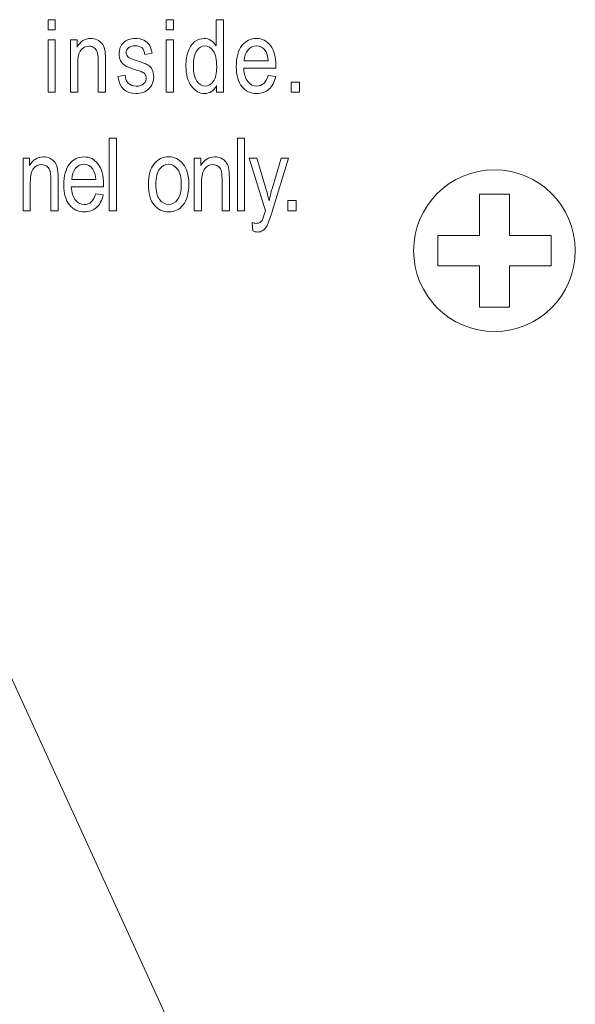
# Model space of a CAD drawing. Units: inches. Extents: x 2137 to 2643, y 740 to 1423.
# Drawn here: x 2231 to 2248, y 1182 to 1211 of the extents above; entities that cross this region are included whole.
import ezdxf

# ---------------------------------------------------------------- set-up
doc = ezdxf.new("R2010")
doc.units = ezdxf.units.IN
doc.header["$MEASUREMENT"] = 0

msp = doc.modelspace()

# ---------------------------------------------------------------- linework, layer by layer
at = {"color": 7, "lineweight": 13}
for points, knots in [([(2232.14, 1211.003), (2232.14, 1211.003), (2232.14, 1211.311), (2232.14, 1211.311), (2232.14, 1211.311), (2232.14, 1211.311), (2232.358, 1211.311), (2232.358, 1211.311), (2232.358, 1211.311), (2232.358, 1211.311), (2232.358, 1211.003), (2232.358, 1211.003), (2232.358, 1211.003), (2232.358, 1211.003), (2232.14, 1211.003), (2232.14, 1211.003)], [0, 0, 0, 0, 0.25, 0.25, 0.25, 0.25, 0.5, 0.5, 0.5, 0.5, 0.75, 0.75, 0.75, 0.75, 1, 1, 1, 1]), ([(2235.681, 1211.003), (2235.681, 1211.003), (2235.681, 1211.311), (2235.681, 1211.311), (2235.681, 1211.311), (2235.681, 1211.311), (2235.899, 1211.311), (2235.899, 1211.311), (2235.899, 1211.311), (2235.899, 1211.311), (2235.899, 1211.003), (2235.899, 1211.003), (2235.899, 1211.003), (2235.899, 1211.003), (2235.681, 1211.003), (2235.681, 1211.003)], [0, 0, 0, 0, 0.25, 0.25, 0.25, 0.25, 0.5, 0.5, 0.5, 0.5, 0.75, 0.75, 0.75, 0.75, 1, 1, 1, 1]), ([(2237.191, 1209.134), (2237.191, 1209.134), (2237.191, 1209.334), (2237.191, 1209.334), (2237.191, 1209.334), (2237.152, 1209.257), (2237.101, 1209.199), (2237.039, 1209.159), (2237.039, 1209.159), (2236.976, 1209.119), (2236.909, 1209.099), (2236.836, 1209.099), (2236.836, 1209.099), (2236.684, 1209.099), (2236.552, 1209.171), (2236.441, 1209.314), (2236.441, 1209.314), (2236.329, 1209.459), (2236.274, 1209.661), (2236.274, 1209.923), (2236.274, 1209.923), (2236.274, 1210.102), (2236.299, 1210.254), (2236.348, 1210.378), (2236.348, 1210.378), (2236.397, 1210.503), (2236.464, 1210.596), (2236.546, 1210.656), (2236.546, 1210.656), (2236.629, 1210.717), (2236.721, 1210.747), (2236.822, 1210.747), (2236.822, 1210.747), (2236.894, 1210.747), (2236.961, 1210.728), (2237.023, 1210.689), (2237.023, 1210.689), (2237.085, 1210.651), (2237.136, 1210.598), (2237.176, 1210.53), (2237.176, 1210.53), (2237.176, 1210.53), (2237.176, 1211.311), (2237.176, 1211.311), (2237.176, 1211.311), (2237.176, 1211.311), (2237.396, 1211.311), (2237.396, 1211.311), (2237.396, 1211.311), (2237.396, 1211.311), (2237.396, 1209.134), (2237.396, 1209.134), (2237.396, 1209.134), (2237.396, 1209.134), (2237.191, 1209.134), (2237.191, 1209.134)], [0, 0, 0, 0, 0.071429, 0.071429, 0.071429, 0.071429, 0.142857, 0.142857, 0.142857, 0.142857, 0.214286, 0.214286, 0.214286, 0.214286, 0.285714, 0.285714, 0.285714, 0.285714, 0.357143, 0.357143, 0.357143, 0.357143, 0.428571, 0.428571, 0.428571, 0.428571, 0.5, 0.5, 0.5, 0.5, 0.571429, 0.571429, 0.571429, 0.571429, 0.642857, 0.642857, 0.642857, 0.642857, 0.714286, 0.714286, 0.714286, 0.714286, 0.785714, 0.785714, 0.785714, 0.785714, 0.857143, 0.857143, 0.857143, 0.857143, 0.928571, 0.928571, 0.928571, 0.928571, 1, 1, 1, 1]), ([(2232.14, 1209.134), (2232.14, 1209.134), (2232.14, 1210.711), (2232.14, 1210.711), (2232.14, 1210.711), (2232.14, 1210.711), (2232.358, 1210.711), (2232.358, 1210.711), (2232.358, 1210.711), (2232.358, 1210.711), (2232.358, 1209.134), (2232.358, 1209.134), (2232.358, 1209.134), (2232.358, 1209.134), (2232.14, 1209.134), (2232.14, 1209.134)], [0, 0, 0, 0, 0.25, 0.25, 0.25, 0.25, 0.5, 0.5, 0.5, 0.5, 0.75, 0.75, 0.75, 0.75, 1, 1, 1, 1]), ([(2232.812, 1209.134), (2232.812, 1209.134), (2232.812, 1210.711), (2232.812, 1210.711), (2232.812, 1210.711), (2232.812, 1210.711), (2233.009, 1210.711), (2233.009, 1210.711), (2233.009, 1210.711), (2233.009, 1210.711), (2233.009, 1210.487), (2233.009, 1210.487), (2233.009, 1210.487), (2233.057, 1210.574), (2233.115, 1210.639), (2233.183, 1210.682), (2233.183, 1210.682), (2233.252, 1210.725), (2233.331, 1210.747), (2233.421, 1210.747), (2233.421, 1210.747), (2233.49, 1210.747), (2233.554, 1210.733), (2233.613, 1210.706), (2233.613, 1210.706), (2233.671, 1210.678), (2233.719, 1210.643), (2233.755, 1210.599), (2233.755, 1210.599), (2233.791, 1210.555), (2233.818, 1210.498), (2233.836, 1210.427), (2233.836, 1210.427), (2233.854, 1210.357), (2233.863, 1210.249), (2233.863, 1210.104), (2233.863, 1210.104), (2233.863, 1210.104), (2233.863, 1209.134), (2233.863, 1209.134), (2233.863, 1209.134), (2233.863, 1209.134), (2233.643, 1209.134), (2233.643, 1209.134), (2233.643, 1209.134), (2233.643, 1209.134), (2233.643, 1210.094), (2233.643, 1210.094), (2233.643, 1210.094), (2233.643, 1210.209), (2233.633, 1210.294), (2233.613, 1210.348), (2233.613, 1210.348), (2233.593, 1210.4), (2233.563, 1210.442), (2233.52, 1210.471), (2233.52, 1210.471), (2233.478, 1210.501), (2233.43, 1210.515), (2233.375, 1210.515), (2233.375, 1210.515), (2233.27, 1210.515), (2233.186, 1210.476), (2233.124, 1210.397), (2233.124, 1210.397), (2233.061, 1210.32), (2233.03, 1210.185), (2233.03, 1209.995), (2233.03, 1209.995), (2233.03, 1209.995), (2233.03, 1209.134), (2233.03, 1209.134), (2233.03, 1209.134), (2233.03, 1209.134), (2232.812, 1209.134), (2232.812, 1209.134)], [0, 0, 0, 0, 0.052632, 0.052632, 0.052632, 0.052632, 0.105263, 0.105263, 0.105263, 0.105263, 0.157895, 0.157895, 0.157895, 0.157895, 0.210526, 0.210526, 0.210526, 0.210526, 0.263158, 0.263158, 0.263158, 0.263158, 0.315789, 0.315789, 0.315789, 0.315789, 0.368421, 0.368421, 0.368421, 0.368421, 0.421053, 0.421053, 0.421053, 0.421053, 0.473684, 0.473684, 0.473684, 0.473684, 0.526316, 0.526316, 0.526316, 0.526316, 0.578947, 0.578947, 0.578947, 0.578947, 0.631579, 0.631579, 0.631579, 0.631579, 0.684211, 0.684211, 0.684211, 0.684211, 0.736842, 0.736842, 0.736842, 0.736842, 0.789474, 0.789474, 0.789474, 0.789474, 0.842105, 0.842105, 0.842105, 0.842105, 0.894737, 0.894737, 0.894737, 0.894737, 0.947368, 0.947368, 0.947368, 0.947368, 1, 1, 1, 1]), ([(2234.233, 1209.605), (2234.233, 1209.605), (2234.449, 1209.647), (2234.449, 1209.647), (2234.449, 1209.647), (2234.462, 1209.535), (2234.498, 1209.453), (2234.555, 1209.4), (2234.555, 1209.4), (2234.612, 1209.346), (2234.689, 1209.318), (2234.784, 1209.318), (2234.784, 1209.318), (2234.879, 1209.318), (2234.952, 1209.342), (2235.004, 1209.389), (2235.004, 1209.389), (2235.056, 1209.436), (2235.082, 1209.496), (2235.082, 1209.568), (2235.082, 1209.568), (2235.082, 1209.631), (2235.06, 1209.679), (2235.015, 1209.713), (2235.015, 1209.713), (2234.985, 1209.737), (2234.91, 1209.767), (2234.793, 1209.802), (2234.793, 1209.802), (2234.622, 1209.855), (2234.508, 1209.899), (2234.451, 1209.936), (2234.451, 1209.936), (2234.394, 1209.972), (2234.349, 1210.021), (2234.317, 1210.083), (2234.317, 1210.083), (2234.286, 1210.144), (2234.27, 1210.214), (2234.27, 1210.292), (2234.27, 1210.292), (2234.27, 1210.427), (2234.313, 1210.537), (2234.399, 1210.621), (2234.399, 1210.621), (2234.485, 1210.705), (2234.605, 1210.747), (2234.757, 1210.747), (2234.757, 1210.747), (2234.853, 1210.747), (2234.937, 1210.729), (2235.01, 1210.695), (2235.01, 1210.695), (2235.083, 1210.66), (2235.138, 1210.613), (2235.177, 1210.555), (2235.177, 1210.555), (2235.216, 1210.496), (2235.242, 1210.413), (2235.257, 1210.305), (2235.257, 1210.305), (2235.257, 1210.305), (2235.044, 1210.269), (2235.044, 1210.269), (2235.044, 1210.269), (2235.024, 1210.44), (2234.93, 1210.527), (2234.763, 1210.527), (2234.763, 1210.527), (2234.668, 1210.527), (2234.597, 1210.507), (2234.55, 1210.47), (2234.55, 1210.47), (2234.504, 1210.432), (2234.481, 1210.383), (2234.481, 1210.324), (2234.481, 1210.324), (2234.481, 1210.265), (2234.503, 1210.219), (2234.547, 1210.185), (2234.547, 1210.185), (2234.574, 1210.165), (2234.653, 1210.134), (2234.785, 1210.091), (2234.785, 1210.091), (2234.966, 1210.032), (2235.084, 1209.985), (2235.137, 1209.952), (2235.137, 1209.952), (2235.19, 1209.917), (2235.232, 1209.871), (2235.262, 1209.812), (2235.262, 1209.812), (2235.291, 1209.753), (2235.307, 1209.683), (2235.307, 1209.602), (2235.307, 1209.602), (2235.307, 1209.452), (2235.258, 1209.33), (2235.163, 1209.237), (2235.163, 1209.237), (2235.067, 1209.144), (2234.937, 1209.097), (2234.772, 1209.097), (2234.772, 1209.097), (2234.462, 1209.097), (2234.282, 1209.267), (2234.233, 1209.605)], [0, 0, 0, 0, 0.037037, 0.037037, 0.037037, 0.037037, 0.074074, 0.074074, 0.074074, 0.074074, 0.111111, 0.111111, 0.111111, 0.111111, 0.148148, 0.148148, 0.148148, 0.148148, 0.185185, 0.185185, 0.185185, 0.185185, 0.222222, 0.222222, 0.222222, 0.222222, 0.259259, 0.259259, 0.259259, 0.259259, 0.296296, 0.296296, 0.296296, 0.296296, 0.333333, 0.333333, 0.333333, 0.333333, 0.37037, 0.37037, 0.37037, 0.37037, 0.407407, 0.407407, 0.407407, 0.407407, 0.444444, 0.444444, 0.444444, 0.444444, 0.481481, 0.481481, 0.481481, 0.481481, 0.518519, 0.518519, 0.518519, 0.518519, 0.555556, 0.555556, 0.555556, 0.555556, 0.592593, 0.592593, 0.592593, 0.592593, 0.62963, 0.62963, 0.62963, 0.62963, 0.666667, 0.666667, 0.666667, 0.666667, 0.703704, 0.703704, 0.703704, 0.703704, 0.740741, 0.740741, 0.740741, 0.740741, 0.777778, 0.777778, 0.777778, 0.777778, 0.814815, 0.814815, 0.814815, 0.814815, 0.851852, 0.851852, 0.851852, 0.851852, 0.888889, 0.888889, 0.888889, 0.888889, 0.925926, 0.925926, 0.925926, 0.925926, 0.962963, 0.962963, 0.962963, 0.962963, 1, 1, 1, 1]), ([(2235.681, 1209.134), (2235.681, 1209.134), (2235.681, 1210.711), (2235.681, 1210.711), (2235.681, 1210.711), (2235.681, 1210.711), (2235.899, 1210.711), (2235.899, 1210.711), (2235.899, 1210.711), (2235.899, 1210.711), (2235.899, 1209.134), (2235.899, 1209.134), (2235.899, 1209.134), (2235.899, 1209.134), (2235.681, 1209.134), (2235.681, 1209.134)], [0, 0, 0, 0, 0.25, 0.25, 0.25, 0.25, 0.5, 0.5, 0.5, 0.5, 0.75, 0.75, 0.75, 0.75, 1, 1, 1, 1]), ([(2238.742, 1209.642), (2238.742, 1209.642), (2238.967, 1209.608), (2238.967, 1209.608), (2238.967, 1209.608), (2238.93, 1209.44), (2238.862, 1209.313), (2238.763, 1209.227), (2238.763, 1209.227), (2238.665, 1209.141), (2238.543, 1209.099), (2238.397, 1209.099), (2238.397, 1209.099), (2238.214, 1209.099), (2238.066, 1209.168), (2237.953, 1209.307), (2237.953, 1209.307), (2237.839, 1209.446), (2237.783, 1209.647), (2237.783, 1209.909), (2237.783, 1209.909), (2237.783, 1210.181), (2237.84, 1210.389), (2237.954, 1210.532), (2237.954, 1210.532), (2238.068, 1210.675), (2238.213, 1210.747), (2238.388, 1210.747), (2238.388, 1210.747), (2238.555, 1210.747), (2238.695, 1210.676), (2238.807, 1210.536), (2238.807, 1210.536), (2238.919, 1210.395), (2238.974, 1210.192), (2238.974, 1209.926), (2238.974, 1209.926), (2238.974, 1209.926), (2238.974, 1209.855), (2238.974, 1209.855), (2238.974, 1209.855), (2238.974, 1209.855), (2238.008, 1209.855), (2238.008, 1209.855), (2238.008, 1209.855), (2238.017, 1209.677), (2238.058, 1209.544), (2238.131, 1209.453), (2238.131, 1209.453), (2238.205, 1209.364), (2238.294, 1209.318), (2238.399, 1209.318), (2238.399, 1209.318), (2238.563, 1209.318), (2238.677, 1209.426), (2238.742, 1209.642)], [0, 0, 0, 0, 0.071429, 0.071429, 0.071429, 0.071429, 0.142857, 0.142857, 0.142857, 0.142857, 0.214286, 0.214286, 0.214286, 0.214286, 0.285714, 0.285714, 0.285714, 0.285714, 0.357143, 0.357143, 0.357143, 0.357143, 0.428571, 0.428571, 0.428571, 0.428571, 0.5, 0.5, 0.5, 0.5, 0.571429, 0.571429, 0.571429, 0.571429, 0.642857, 0.642857, 0.642857, 0.642857, 0.714286, 0.714286, 0.714286, 0.714286, 0.785714, 0.785714, 0.785714, 0.785714, 0.857143, 0.857143, 0.857143, 0.857143, 0.928571, 0.928571, 0.928571, 0.928571, 1, 1, 1, 1]), ([(2236.498, 1209.921), (2236.498, 1209.717), (2236.533, 1209.566), (2236.604, 1209.467), (2236.604, 1209.467), (2236.675, 1209.368), (2236.757, 1209.318), (2236.851, 1209.318), (2236.851, 1209.318), (2236.944, 1209.318), (2237.025, 1209.366), (2237.093, 1209.461), (2237.093, 1209.461), (2237.162, 1209.556), (2237.196, 1209.7), (2237.196, 1209.891), (2237.196, 1209.891), (2237.196, 1210.112), (2237.162, 1210.273), (2237.093, 1210.375), (2237.093, 1210.375), (2237.025, 1210.476), (2236.939, 1210.527), (2236.835, 1210.527), (2236.835, 1210.527), (2236.743, 1210.527), (2236.664, 1210.478), (2236.598, 1210.381), (2236.598, 1210.381), (2236.531, 1210.283), (2236.498, 1210.13), (2236.498, 1209.921)], [0, 0, 0, 0, 0.125, 0.125, 0.125, 0.125, 0.25, 0.25, 0.25, 0.25, 0.375, 0.375, 0.375, 0.375, 0.5, 0.5, 0.5, 0.5, 0.625, 0.625, 0.625, 0.625, 0.75, 0.75, 0.75, 0.75, 0.875, 0.875, 0.875, 0.875, 1, 1, 1, 1]), ([(2238.022, 1210.074), (2238.022, 1210.074), (2238.743, 1210.074), (2238.743, 1210.074), (2238.743, 1210.074), (2238.733, 1210.211), (2238.704, 1210.313), (2238.656, 1210.38), (2238.656, 1210.38), (2238.585, 1210.478), (2238.496, 1210.527), (2238.387, 1210.527), (2238.387, 1210.527), (2238.289, 1210.527), (2238.205, 1210.486), (2238.136, 1210.404), (2238.136, 1210.404), (2238.066, 1210.323), (2238.028, 1210.213), (2238.022, 1210.074)], [0, 0, 0, 0, 0.2, 0.2, 0.2, 0.2, 0.4, 0.4, 0.4, 0.4, 0.6, 0.6, 0.6, 0.6, 0.8, 0.8, 0.8, 0.8, 1, 1, 1, 1]), ([(2239.431, 1209.134), (2239.431, 1209.134), (2239.431, 1209.439), (2239.431, 1209.439), (2239.431, 1209.439), (2239.431, 1209.439), (2239.68, 1209.439), (2239.68, 1209.439), (2239.68, 1209.439), (2239.68, 1209.439), (2239.68, 1209.134), (2239.68, 1209.134), (2239.68, 1209.134), (2239.68, 1209.134), (2239.431, 1209.134), (2239.431, 1209.134)], [0, 0, 0, 0, 0.25, 0.25, 0.25, 0.25, 0.5, 0.5, 0.5, 0.5, 0.75, 0.75, 0.75, 0.75, 1, 1, 1, 1]), ([(2233.977, 1205.585), (2233.977, 1205.585), (2233.977, 1207.762), (2233.977, 1207.762), (2233.977, 1207.762), (2233.977, 1207.762), (2234.195, 1207.762), (2234.195, 1207.762), (2234.195, 1207.762), (2234.195, 1207.762), (2234.195, 1205.585), (2234.195, 1205.585), (2234.195, 1205.585), (2234.195, 1205.585), (2233.977, 1205.585), (2233.977, 1205.585)], [0, 0, 0, 0, 0.25, 0.25, 0.25, 0.25, 0.5, 0.5, 0.5, 0.5, 0.75, 0.75, 0.75, 0.75, 1, 1, 1, 1]), ([(2237.817, 1205.585), (2237.817, 1205.585), (2237.817, 1207.762), (2237.817, 1207.762), (2237.817, 1207.762), (2237.817, 1207.762), (2238.035, 1207.762), (2238.035, 1207.762), (2238.035, 1207.762), (2238.035, 1207.762), (2238.035, 1205.585), (2238.035, 1205.585), (2238.035, 1205.585), (2238.035, 1205.585), (2237.817, 1205.585), (2237.817, 1205.585)], [0, 0, 0, 0, 0.25, 0.25, 0.25, 0.25, 0.5, 0.5, 0.5, 0.5, 0.75, 0.75, 0.75, 0.75, 1, 1, 1, 1]), ([(2231.39, 1205.585), (2231.39, 1205.585), (2231.39, 1207.162), (2231.39, 1207.162), (2231.39, 1207.162), (2231.39, 1207.162), (2231.587, 1207.162), (2231.587, 1207.162), (2231.587, 1207.162), (2231.587, 1207.162), (2231.587, 1206.937), (2231.587, 1206.937), (2231.587, 1206.937), (2231.635, 1207.025), (2231.693, 1207.09), (2231.762, 1207.133), (2231.762, 1207.133), (2231.83, 1207.176), (2231.91, 1207.198), (2231.999, 1207.198), (2231.999, 1207.198), (2232.068, 1207.198), (2232.132, 1207.184), (2232.191, 1207.157), (2232.191, 1207.157), (2232.25, 1207.129), (2232.297, 1207.093), (2232.333, 1207.05), (2232.333, 1207.05), (2232.37, 1207.005), (2232.397, 1206.948), (2232.415, 1206.878), (2232.415, 1206.878), (2232.432, 1206.808), (2232.441, 1206.7), (2232.441, 1206.554), (2232.441, 1206.554), (2232.441, 1206.554), (2232.441, 1205.585), (2232.441, 1205.585), (2232.441, 1205.585), (2232.441, 1205.585), (2232.221, 1205.585), (2232.221, 1205.585), (2232.221, 1205.585), (2232.221, 1205.585), (2232.221, 1206.544), (2232.221, 1206.544), (2232.221, 1206.544), (2232.221, 1206.66), (2232.211, 1206.745), (2232.191, 1206.798), (2232.191, 1206.798), (2232.172, 1206.851), (2232.141, 1206.893), (2232.099, 1206.922), (2232.099, 1206.922), (2232.057, 1206.951), (2232.008, 1206.966), (2231.953, 1206.966), (2231.953, 1206.966), (2231.848, 1206.966), (2231.764, 1206.927), (2231.702, 1206.848), (2231.702, 1206.848), (2231.639, 1206.77), (2231.608, 1206.636), (2231.608, 1206.446), (2231.608, 1206.446), (2231.608, 1206.446), (2231.608, 1205.585), (2231.608, 1205.585), (2231.608, 1205.585), (2231.608, 1205.585), (2231.39, 1205.585), (2231.39, 1205.585)], [0, 0, 0, 0, 0.052632, 0.052632, 0.052632, 0.052632, 0.105263, 0.105263, 0.105263, 0.105263, 0.157895, 0.157895, 0.157895, 0.157895, 0.210526, 0.210526, 0.210526, 0.210526, 0.263158, 0.263158, 0.263158, 0.263158, 0.315789, 0.315789, 0.315789, 0.315789, 0.368421, 0.368421, 0.368421, 0.368421, 0.421053, 0.421053, 0.421053, 0.421053, 0.473684, 0.473684, 0.473684, 0.473684, 0.526316, 0.526316, 0.526316, 0.526316, 0.578947, 0.578947, 0.578947, 0.578947, 0.631579, 0.631579, 0.631579, 0.631579, 0.684211, 0.684211, 0.684211, 0.684211, 0.736842, 0.736842, 0.736842, 0.736842, 0.789474, 0.789474, 0.789474, 0.789474, 0.842105, 0.842105, 0.842105, 0.842105, 0.894737, 0.894737, 0.894737, 0.894737, 0.947368, 0.947368, 0.947368, 0.947368, 1, 1, 1, 1]), ([(2233.571, 1206.093), (2233.571, 1206.093), (2233.797, 1206.059), (2233.797, 1206.059), (2233.797, 1206.059), (2233.759, 1205.891), (2233.691, 1205.763), (2233.592, 1205.678), (2233.592, 1205.678), (2233.494, 1205.592), (2233.372, 1205.549), (2233.227, 1205.549), (2233.227, 1205.549), (2233.043, 1205.549), (2232.895, 1205.619), (2232.782, 1205.758), (2232.782, 1205.758), (2232.669, 1205.897), (2232.612, 1206.098), (2232.612, 1206.359), (2232.612, 1206.359), (2232.612, 1206.632), (2232.669, 1206.839), (2232.783, 1206.982), (2232.783, 1206.982), (2232.898, 1207.126), (2233.043, 1207.198), (2233.218, 1207.198), (2233.218, 1207.198), (2233.385, 1207.198), (2233.525, 1207.127), (2233.636, 1206.987), (2233.636, 1206.987), (2233.748, 1206.846), (2233.804, 1206.643), (2233.804, 1206.376), (2233.804, 1206.376), (2233.804, 1206.376), (2233.803, 1206.305), (2233.803, 1206.305), (2233.803, 1206.305), (2233.803, 1206.305), (2232.838, 1206.305), (2232.838, 1206.305), (2232.838, 1206.305), (2232.847, 1206.128), (2232.888, 1205.994), (2232.961, 1205.904), (2232.961, 1205.904), (2233.034, 1205.814), (2233.123, 1205.769), (2233.228, 1205.769), (2233.228, 1205.769), (2233.393, 1205.769), (2233.507, 1205.877), (2233.571, 1206.093)], [0, 0, 0, 0, 0.071429, 0.071429, 0.071429, 0.071429, 0.142857, 0.142857, 0.142857, 0.142857, 0.214286, 0.214286, 0.214286, 0.214286, 0.285714, 0.285714, 0.285714, 0.285714, 0.357143, 0.357143, 0.357143, 0.357143, 0.428571, 0.428571, 0.428571, 0.428571, 0.5, 0.5, 0.5, 0.5, 0.571429, 0.571429, 0.571429, 0.571429, 0.642857, 0.642857, 0.642857, 0.642857, 0.714286, 0.714286, 0.714286, 0.714286, 0.785714, 0.785714, 0.785714, 0.785714, 0.857143, 0.857143, 0.857143, 0.857143, 0.928571, 0.928571, 0.928571, 0.928571, 1, 1, 1, 1]), ([(2235.148, 1206.373), (2235.148, 1206.646), (2235.205, 1206.851), (2235.32, 1206.989), (2235.32, 1206.989), (2235.434, 1207.128), (2235.579, 1207.198), (2235.754, 1207.198), (2235.754, 1207.198), (2235.926, 1207.198), (2236.07, 1207.128), (2236.186, 1206.989), (2236.186, 1206.989), (2236.302, 1206.851), (2236.359, 1206.651), (2236.359, 1206.389), (2236.359, 1206.389), (2236.359, 1206.106), (2236.303, 1205.895), (2236.189, 1205.757), (2236.189, 1205.757), (2236.075, 1205.618), (2235.93, 1205.549), (2235.754, 1205.549), (2235.754, 1205.549), (2235.581, 1205.549), (2235.436, 1205.619), (2235.321, 1205.758), (2235.321, 1205.758), (2235.206, 1205.897), (2235.148, 1206.103), (2235.148, 1206.373)], [0, 0, 0, 0, 0.125, 0.125, 0.125, 0.125, 0.25, 0.25, 0.25, 0.25, 0.375, 0.375, 0.375, 0.375, 0.5, 0.5, 0.5, 0.5, 0.625, 0.625, 0.625, 0.625, 0.75, 0.75, 0.75, 0.75, 0.875, 0.875, 0.875, 0.875, 1, 1, 1, 1]), ([(2236.526, 1205.585), (2236.526, 1205.585), (2236.526, 1207.162), (2236.526, 1207.162), (2236.526, 1207.162), (2236.526, 1207.162), (2236.723, 1207.162), (2236.723, 1207.162), (2236.723, 1207.162), (2236.723, 1207.162), (2236.723, 1206.937), (2236.723, 1206.937), (2236.723, 1206.937), (2236.771, 1207.025), (2236.829, 1207.09), (2236.898, 1207.133), (2236.898, 1207.133), (2236.967, 1207.176), (2237.046, 1207.198), (2237.135, 1207.198), (2237.135, 1207.198), (2237.204, 1207.198), (2237.268, 1207.184), (2237.327, 1207.157), (2237.327, 1207.157), (2237.386, 1207.129), (2237.433, 1207.093), (2237.469, 1207.05), (2237.469, 1207.05), (2237.506, 1207.005), (2237.533, 1206.948), (2237.551, 1206.878), (2237.551, 1206.878), (2237.568, 1206.808), (2237.577, 1206.7), (2237.577, 1206.554), (2237.577, 1206.554), (2237.577, 1206.554), (2237.577, 1205.585), (2237.577, 1205.585), (2237.577, 1205.585), (2237.577, 1205.585), (2237.357, 1205.585), (2237.357, 1205.585), (2237.357, 1205.585), (2237.357, 1205.585), (2237.357, 1206.544), (2237.357, 1206.544), (2237.357, 1206.544), (2237.357, 1206.66), (2237.348, 1206.745), (2237.327, 1206.798), (2237.327, 1206.798), (2237.308, 1206.851), (2237.277, 1206.893), (2237.235, 1206.922), (2237.235, 1206.922), (2237.193, 1206.951), (2237.144, 1206.966), (2237.089, 1206.966), (2237.089, 1206.966), (2236.984, 1206.966), (2236.9, 1206.927), (2236.838, 1206.848), (2236.838, 1206.848), (2236.776, 1206.77), (2236.744, 1206.636), (2236.744, 1206.446), (2236.744, 1206.446), (2236.744, 1206.446), (2236.744, 1205.585), (2236.744, 1205.585), (2236.744, 1205.585), (2236.744, 1205.585), (2236.526, 1205.585), (2236.526, 1205.585)], [0, 0, 0, 0, 0.052632, 0.052632, 0.052632, 0.052632, 0.105263, 0.105263, 0.105263, 0.105263, 0.157895, 0.157895, 0.157895, 0.157895, 0.210526, 0.210526, 0.210526, 0.210526, 0.263158, 0.263158, 0.263158, 0.263158, 0.315789, 0.315789, 0.315789, 0.315789, 0.368421, 0.368421, 0.368421, 0.368421, 0.421053, 0.421053, 0.421053, 0.421053, 0.473684, 0.473684, 0.473684, 0.473684, 0.526316, 0.526316, 0.526316, 0.526316, 0.578947, 0.578947, 0.578947, 0.578947, 0.631579, 0.631579, 0.631579, 0.631579, 0.684211, 0.684211, 0.684211, 0.684211, 0.736842, 0.736842, 0.736842, 0.736842, 0.789474, 0.789474, 0.789474, 0.789474, 0.842105, 0.842105, 0.842105, 0.842105, 0.894737, 0.894737, 0.894737, 0.894737, 0.947368, 0.947368, 0.947368, 0.947368, 1, 1, 1, 1]), ([(2238.28, 1204.978), (2238.28, 1204.978), (2238.256, 1205.229), (2238.256, 1205.229), (2238.256, 1205.229), (2238.305, 1205.213), (2238.347, 1205.205), (2238.381, 1205.205), (2238.381, 1205.205), (2238.428, 1205.205), (2238.466, 1205.214), (2238.496, 1205.233), (2238.496, 1205.233), (2238.526, 1205.252), (2238.552, 1205.281), (2238.571, 1205.321), (2238.571, 1205.321), (2238.578, 1205.335), (2238.607, 1205.422), (2238.657, 1205.582), (2238.657, 1205.582), (2238.657, 1205.582), (2238.166, 1207.162), (2238.166, 1207.162), (2238.166, 1207.162), (2238.166, 1207.162), (2238.402, 1207.162), (2238.402, 1207.162), (2238.402, 1207.162), (2238.402, 1207.162), (2238.672, 1206.249), (2238.672, 1206.249), (2238.672, 1206.249), (2238.706, 1206.135), (2238.737, 1206.013), (2238.766, 1205.883), (2238.766, 1205.883), (2238.79, 1206.006), (2238.82, 1206.125), (2238.855, 1206.243), (2238.855, 1206.243), (2238.855, 1206.243), (2239.131, 1207.162), (2239.131, 1207.162), (2239.131, 1207.162), (2239.131, 1207.162), (2239.351, 1207.162), (2239.351, 1207.162), (2239.351, 1207.162), (2239.351, 1207.162), (2238.859, 1205.558), (2238.859, 1205.558), (2238.859, 1205.558), (2238.795, 1205.35), (2238.744, 1205.211), (2238.707, 1205.142), (2238.707, 1205.142), (2238.67, 1205.072), (2238.628, 1205.022), (2238.581, 1204.991), (2238.581, 1204.991), (2238.533, 1204.96), (2238.48, 1204.945), (2238.421, 1204.945), (2238.421, 1204.945), (2238.38, 1204.945), (2238.332, 1204.956), (2238.28, 1204.978)], [0, 0, 0, 0, 0.058824, 0.058824, 0.058824, 0.058824, 0.117647, 0.117647, 0.117647, 0.117647, 0.176471, 0.176471, 0.176471, 0.176471, 0.235294, 0.235294, 0.235294, 0.235294, 0.294118, 0.294118, 0.294118, 0.294118, 0.352941, 0.352941, 0.352941, 0.352941, 0.411765, 0.411765, 0.411765, 0.411765, 0.470588, 0.470588, 0.470588, 0.470588, 0.529412, 0.529412, 0.529412, 0.529412, 0.588235, 0.588235, 0.588235, 0.588235, 0.647059, 0.647059, 0.647059, 0.647059, 0.705882, 0.705882, 0.705882, 0.705882, 0.764706, 0.764706, 0.764706, 0.764706, 0.823529, 0.823529, 0.823529, 0.823529, 0.882353, 0.882353, 0.882353, 0.882353, 0.941176, 0.941176, 0.941176, 0.941176, 1, 1, 1, 1]), ([(2232.851, 1206.525), (2232.851, 1206.525), (2233.572, 1206.525), (2233.572, 1206.525), (2233.572, 1206.525), (2233.563, 1206.661), (2233.533, 1206.763), (2233.485, 1206.831), (2233.485, 1206.831), (2233.415, 1206.928), (2233.325, 1206.978), (2233.216, 1206.978), (2233.216, 1206.978), (2233.118, 1206.978), (2233.035, 1206.936), (2232.965, 1206.855), (2232.965, 1206.855), (2232.896, 1206.773), (2232.858, 1206.663), (2232.851, 1206.525)], [0, 0, 0, 0, 0.2, 0.2, 0.2, 0.2, 0.4, 0.4, 0.4, 0.4, 0.6, 0.6, 0.6, 0.6, 0.8, 0.8, 0.8, 0.8, 1, 1, 1, 1]), ([(2235.373, 1206.373), (2235.373, 1206.169), (2235.409, 1206.018), (2235.483, 1205.918), (2235.483, 1205.918), (2235.558, 1205.819), (2235.65, 1205.769), (2235.759, 1205.769), (2235.759, 1205.769), (2235.862, 1205.769), (2235.951, 1205.819), (2236.025, 1205.92), (2236.025, 1205.92), (2236.098, 1206.02), (2236.135, 1206.171), (2236.135, 1206.373), (2236.135, 1206.373), (2236.135, 1206.576), (2236.098, 1206.727), (2236.024, 1206.827), (2236.024, 1206.827), (2235.95, 1206.927), (2235.858, 1206.976), (2235.748, 1206.976), (2235.748, 1206.976), (2235.644, 1206.976), (2235.555, 1206.926), (2235.482, 1206.826), (2235.482, 1206.826), (2235.409, 1206.726), (2235.373, 1206.575), (2235.373, 1206.373)], [0, 0, 0, 0, 0.125, 0.125, 0.125, 0.125, 0.25, 0.25, 0.25, 0.25, 0.375, 0.375, 0.375, 0.375, 0.5, 0.5, 0.5, 0.5, 0.625, 0.625, 0.625, 0.625, 0.75, 0.75, 0.75, 0.75, 0.875, 0.875, 0.875, 0.875, 1, 1, 1, 1]), ([(2239.33, 1205.585), (2239.33, 1205.585), (2239.33, 1205.89), (2239.33, 1205.89), (2239.33, 1205.89), (2239.33, 1205.89), (2239.58, 1205.89), (2239.58, 1205.89), (2239.58, 1205.89), (2239.58, 1205.89), (2239.58, 1205.585), (2239.58, 1205.585), (2239.58, 1205.585), (2239.58, 1205.585), (2239.33, 1205.585), (2239.33, 1205.585)], [0, 0, 0, 0, 0.25, 0.25, 0.25, 0.25, 0.5, 0.5, 0.5, 0.5, 0.75, 0.75, 0.75, 0.75, 1, 1, 1, 1])]:
    msp.add_open_spline(points, degree=3, knots=knots, dxfattribs=at)
at = {"color": 253, "lineweight": 13}
for points, knots in [([(2247.948, 1204.387), (2247.948, 1205.722), (2246.859, 1206.811), (2245.524, 1206.811), (2245.524, 1206.811), (2244.189, 1206.811), (2243.1, 1205.722), (2243.1, 1204.387), (2243.1, 1204.387), (2243.1, 1203.052), (2244.189, 1201.963), (2245.524, 1201.963), (2245.524, 1201.963), (2246.859, 1201.963), (2247.948, 1203.052), (2247.948, 1204.387)], [0, 0, 0, 0, 0.25, 0.25, 0.25, 0.25, 0.5, 0.5, 0.5, 0.5, 0.75, 0.75, 0.75, 0.75, 1, 1, 1, 1]), ([(2247.948, 1204.387), (2247.948, 1205.722), (2246.859, 1206.811), (2245.524, 1206.811), (2245.524, 1206.811), (2244.189, 1206.811), (2243.1, 1205.722), (2243.1, 1204.387), (2243.1, 1204.387), (2243.1, 1203.052), (2244.189, 1201.963), (2245.524, 1201.963), (2245.524, 1201.963), (2246.859, 1201.963), (2247.948, 1203.052), (2247.948, 1204.387)], [0, 0, 0, 0, 0.25, 0.25, 0.25, 0.25, 0.5, 0.5, 0.5, 0.5, 0.75, 0.75, 0.75, 0.75, 1, 1, 1, 1]), ([(2245.976, 1203.933), (2245.976, 1203.933), (2247.221, 1203.933), (2247.221, 1203.933), (2247.221, 1203.933), (2247.221, 1203.933), (2247.221, 1204.839), (2247.221, 1204.839), (2247.221, 1204.839), (2247.221, 1204.839), (2245.976, 1204.839), (2245.976, 1204.839), (2245.976, 1204.839), (2245.976, 1204.839), (2245.976, 1206.084), (2245.976, 1206.084), (2245.976, 1206.084), (2245.976, 1206.084), (2245.073, 1206.084), (2245.073, 1206.084), (2245.073, 1206.084), (2245.073, 1206.084), (2245.073, 1204.839), (2245.073, 1204.839), (2245.073, 1204.839), (2245.073, 1204.839), (2243.827, 1204.839), (2243.827, 1204.839), (2243.827, 1204.839), (2243.827, 1204.839), (2243.827, 1203.933), (2243.827, 1203.933), (2243.827, 1203.933), (2243.827, 1203.933), (2245.073, 1203.933), (2245.073, 1203.933), (2245.073, 1203.933), (2245.073, 1203.933), (2245.073, 1202.69), (2245.073, 1202.69), (2245.073, 1202.69), (2245.073, 1202.69), (2245.976, 1202.69), (2245.976, 1202.69), (2245.976, 1202.69), (2245.976, 1202.69), (2245.976, 1203.933), (2245.976, 1203.933)], [0, 0, 0, 0, 0.083333, 0.083333, 0.083333, 0.083333, 0.166667, 0.166667, 0.166667, 0.166667, 0.25, 0.25, 0.25, 0.25, 0.333333, 0.333333, 0.333333, 0.333333, 0.416667, 0.416667, 0.416667, 0.416667, 0.5, 0.5, 0.5, 0.5, 0.583333, 0.583333, 0.583333, 0.583333, 0.666667, 0.666667, 0.666667, 0.666667, 0.75, 0.75, 0.75, 0.75, 0.833333, 0.833333, 0.833333, 0.833333, 0.916667, 0.916667, 0.916667, 0.916667, 1, 1, 1, 1])]:
    msp.add_open_spline(points, degree=3, knots=knots, dxfattribs=at)
at = {"color": 250, "lineweight": 13}
msp.add_open_spline([(2202.878, 1161.264), (2202.878, 1161.264), (2229.641, 1161.264), (2229.641, 1161.264), (2229.641, 1161.264), (2230.281, 1161.264), (2230.54, 1161.842), (2230.804, 1162.421), (2230.804, 1162.421), (2230.804, 1162.421), (2237.592, 1177.264), (2237.592, 1177.264), (2237.592, 1177.264), (2237.592, 1177.264), (2230.804, 1192.106), (2230.804, 1192.106), (2230.804, 1192.106), (2230.54, 1192.685), (2230.28, 1193.263), (2229.641, 1193.263), (2229.641, 1193.263), (2229.641, 1193.263), (2202.878, 1193.263), (2202.878, 1193.263), (2202.878, 1193.263), (2202.238, 1193.263), (2201.977, 1192.685), (2201.714, 1192.106), (2201.714, 1192.106), (2201.714, 1192.106), (2194.926, 1177.263), (2194.926, 1177.263), (2194.926, 1177.263), (2194.926, 1177.263), (2201.714, 1162.421), (2201.714, 1162.421), (2201.714, 1162.421), (2201.977, 1161.842), (2202.238, 1161.264), (2202.878, 1161.264)], degree=3, knots=[0, 0, 0, 0, 0.1, 0.1, 0.1, 0.1, 0.2, 0.2, 0.2, 0.2, 0.3, 0.3, 0.3, 0.3, 0.4, 0.4, 0.4, 0.4, 0.5, 0.5, 0.5, 0.5, 0.6, 0.6, 0.6, 0.6, 0.7, 0.7, 0.7, 0.7, 0.8, 0.8, 0.8, 0.8, 0.9, 0.9, 0.9, 0.9, 1, 1, 1, 1], dxfattribs=at)

doc.saveas('drawing.dxf')
